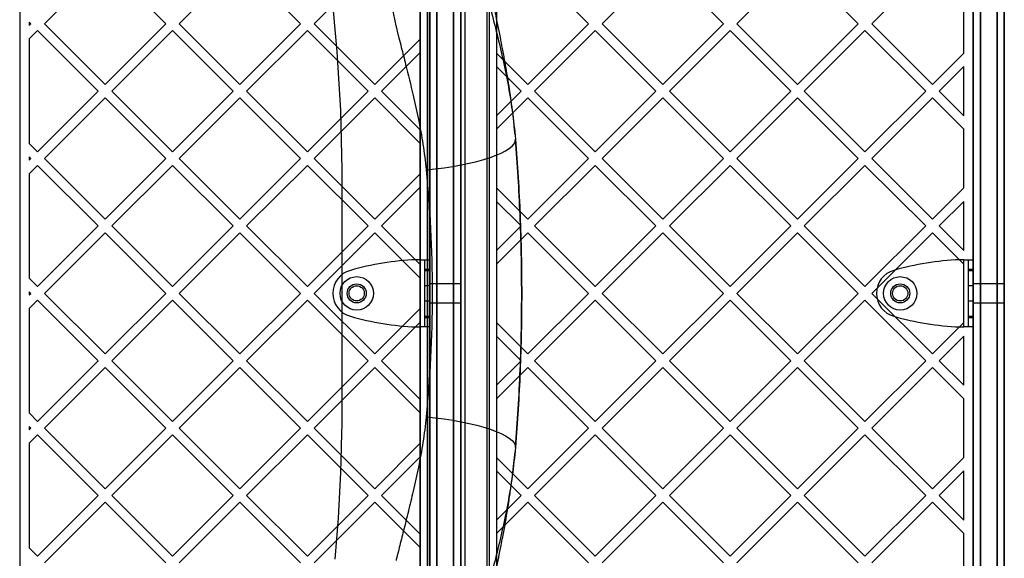
# Model space of a CAD drawing. Units: millimetres. Extents: x 7953 to 14151, y 11830 to 17834.
# Drawn here: x 12091 to 12504, y 13737 to 13964 of the extents above; entities that cross this region are included whole.
import ezdxf

# ---------------------------------------------------------------- set-up
doc = ezdxf.new("R2010")
doc.units = ezdxf.units.MM
doc.header["$LTSCALE"] = 100
doc.layers.add('OTWORY_MONTAŻOWE', color=1, linetype='Continuous')

msp = doc.modelspace()

# ---------------------------------------------------------------- linework, layer by layer
at = {"color": 7, "linetype": 'Continuous', "lineweight": 25}
for p, q in [((12262.94, 14203.6), (12262.94, 13493.84)), ((12265.94, 13493.84), (12265.94, 14203.6)), ((12272.94, 14203.6), (12272.94, 13493.84)), ((12275.94, 13493.84), (12275.94, 14203.6)), ((12490.94, 14203.6), (12490.94, 13493.84)), ((12493.94, 13493.84), (12493.94, 14203.6)), ((12500.94, 14203.6), (12500.94, 13493.84)), ((12503.94, 13493.84), (12503.94, 14203.6)), ((12262.94, 13504.84), (12262.94, 14192.6)), ((12258.94, 14190.6), (12258.94, 13506.84)), ((12261.94, 13507.84), (12261.94, 14189.6)), ((12262.94, 13507.84), (12262.94, 14189.6)), ((12265.94, 14190.6), (12265.94, 13506.84)), ((12272.94, 13506.84), (12272.94, 14190.6)), ((12275.94, 14189.6), (12275.94, 13507.84)), ((12287.94, 13507.84), (12287.94, 14189.6)), ((12290.94, 14190.6), (12290.94, 13506.84)), ((12490.94, 13507.84), (12490.94, 14189.6)), ((12493.94, 14190.6), (12493.94, 13506.84)), ((12500.94, 13506.84), (12500.94, 14190.6)), ((12503.94, 14189.6), (12503.94, 13507.84)), ((12258.94, 13536.84), (12258.94, 14160.6)), ((12261.94, 14160.6), (12261.94, 13536.84)), ((12286.94, 14160.6), (12286.94, 13536.84)), ((12490.94, 13536.84), (12490.94, 14160.6)), ((12090.94, 14133.96), (12090.94, 13563.47)), ((12101.28, 13961.85), (12126.74, 13987.31)), ((12126.74, 13987.31), (12152.2, 13961.85)), ((12157.85, 13961.85), (12183.31, 13987.31)), ((12183.31, 13987.31), (12208.76, 13961.85)), ((12214.42, 13961.85), (12239.88, 13987.31)), ((12329.54, 13961.85), (12304.08, 13987.31)), ((12335.2, 13961.85), (12360.65, 13987.31)), ((12386.11, 13961.85), (12360.65, 13987.31)), ((12391.76, 13961.85), (12417.22, 13987.31)), ((12442.68, 13961.85), (12417.22, 13987.31)), ((12448.33, 13961.85), (12473.79, 13987.31)), ((12290.94, 13974.16), (12290.94, 13949.55)), ((12486.94, 13949.55), (12486.94, 13974.16)), ((12258.94, 13955.46), (12258.94, 13968.25)), ((12094.94, 13962.55), (12094.94, 13961.16)), ((12094.94, 13962.55), (12095.63, 13961.85)), ((12094.94, 13961.16), (12095.63, 13961.85)), ((12101.28, 13961.85), (12126.74, 13936.4)), ((12126.74, 13936.4), (12152.2, 13961.85)), ((12157.85, 13961.85), (12183.31, 13936.4)), ((12183.31, 13936.4), (12208.76, 13961.85)), ((12214.42, 13961.85), (12239.88, 13936.4)), ((12304.08, 13936.4), (12329.54, 13961.85)), ((12360.65, 13936.4), (12335.2, 13961.85)), ((12360.65, 13936.4), (12386.11, 13961.85)), ((12417.22, 13936.4), (12391.76, 13961.85)), ((12417.22, 13936.4), (12442.68, 13961.85)), ((12473.79, 13936.4), (12448.33, 13961.85)), ((12094.94, 13955.51), (12098.46, 13959.03)), ((12094.94, 13955.51), (12094.94, 13911.63)), ((12098.46, 13959.03), (12123.91, 13933.57)), ((12129.57, 13933.57), (12155.02, 13959.03)), ((12155.02, 13959.03), (12180.48, 13933.57)), ((12186.14, 13933.57), (12211.59, 13959.03)), ((12211.59, 13959.03), (12237.05, 13933.57)), ((12239.88, 13936.4), (12258.94, 13955.46)), ((12306.91, 13933.57), (12332.37, 13959.03)), ((12357.82, 13933.57), (12332.37, 13959.03)), ((12363.48, 13933.57), (12388.94, 13959.03)), ((12414.39, 13933.57), (12388.94, 13959.03)), ((12420.05, 13933.57), (12445.5, 13959.03)), ((12470.96, 13933.57), (12445.5, 13959.03)), ((12242.71, 13933.57), (12258.94, 13949.8)), ((12258.94, 13917.34), (12258.94, 13949.8)), ((12304.08, 13936.4), (12290.94, 13949.55)), ((12473.79, 13936.4), (12486.94, 13949.55)), ((12301.25, 13933.57), (12290.94, 13943.89)), ((12290.94, 13943.89), (12290.94, 13923.25)), ((12476.62, 13933.57), (12486.94, 13943.89)), ((12486.94, 13923.25), (12486.94, 13943.89)), ((12098.46, 13908.11), (12123.91, 13933.57)), ((12101.28, 13905.29), (12126.74, 13930.74)), ((12126.74, 13930.74), (12152.2, 13905.29)), ((12129.57, 13933.57), (12155.02, 13908.11)), ((12155.02, 13908.11), (12180.48, 13933.57)), ((12157.85, 13905.29), (12183.31, 13930.74)), ((12183.31, 13930.74), (12208.76, 13905.29)), ((12186.14, 13933.57), (12211.59, 13908.11)), ((12211.59, 13908.11), (12237.05, 13933.57)), ((12214.42, 13905.29), (12239.88, 13930.74)), ((12239.88, 13930.74), (12258.94, 13911.68)), ((12242.71, 13933.57), (12258.94, 13917.34)), ((12290.94, 13923.25), (12301.25, 13933.57)), ((12290.94, 13917.59), (12304.08, 13930.74)), ((12329.54, 13905.29), (12304.08, 13930.74)), ((12332.37, 13908.11), (12306.91, 13933.57)), ((12332.37, 13908.11), (12357.82, 13933.57)), ((12335.2, 13905.29), (12360.65, 13930.74)), ((12386.11, 13905.29), (12360.65, 13930.74)), ((12388.94, 13908.11), (12363.48, 13933.57)), ((12388.94, 13908.11), (12414.39, 13933.57)), ((12391.76, 13905.29), (12417.22, 13930.74)), ((12442.68, 13905.29), (12417.22, 13930.74)), ((12445.5, 13908.11), (12420.05, 13933.57)), ((12445.5, 13908.11), (12470.96, 13933.57)), ((12448.33, 13905.29), (12473.79, 13930.74)), ((12486.94, 13917.59), (12473.79, 13930.74)), ((12486.94, 13923.25), (12476.62, 13933.57)), ((12290.94, 13917.59), (12290.94, 13892.98)), ((12486.94, 13892.98), (12486.94, 13917.59)), ((12094.94, 13911.63), (12098.46, 13908.11)), ((12258.94, 13898.89), (12258.94, 13911.68)), ((12094.94, 13905.98), (12095.63, 13905.29)), ((12094.94, 13905.98), (12094.94, 13904.59)), ((12094.94, 13904.59), (12095.63, 13905.29)), ((12094.94, 13898.94), (12098.46, 13902.46)), ((12098.46, 13902.46), (12123.91, 13877)), ((12101.28, 13905.29), (12126.74, 13879.83)), ((12126.74, 13879.83), (12152.2, 13905.29)), ((12129.57, 13877), (12155.02, 13902.46)), ((12155.02, 13902.46), (12180.48, 13877)), ((12157.85, 13905.29), (12183.31, 13879.83)), ((12183.31, 13879.83), (12208.76, 13905.29)), ((12186.14, 13877), (12211.59, 13902.46)), ((12211.59, 13902.46), (12237.05, 13877)), ((12214.42, 13905.29), (12239.88, 13879.83)), ((12304.08, 13879.83), (12329.54, 13905.29)), ((12306.91, 13877), (12332.37, 13902.46)), ((12357.82, 13877), (12332.37, 13902.46)), ((12360.65, 13879.83), (12335.2, 13905.29)), ((12360.65, 13879.83), (12386.11, 13905.29)), ((12363.48, 13877), (12388.94, 13902.46)), ((12414.39, 13877), (12388.94, 13902.46)), ((12417.22, 13879.83), (12391.76, 13905.29)), ((12417.22, 13879.83), (12442.68, 13905.29)), ((12420.05, 13877), (12445.5, 13902.46)), ((12470.96, 13877), (12445.5, 13902.46)), ((12473.79, 13879.83), (12448.33, 13905.29)), ((12094.94, 13898.94), (12094.94, 13855.07)), ((12239.88, 13879.83), (12258.94, 13898.89)), ((12242.71, 13877), (12258.94, 13893.23)), ((12258.94, 13860.77), (12258.94, 13893.23)), ((12304.08, 13879.83), (12290.94, 13892.98)), ((12473.79, 13879.83), (12486.94, 13892.98)), ((12301.25, 13877), (12290.94, 13887.32)), ((12290.94, 13887.32), (12290.94, 13866.68)), ((12476.62, 13877), (12486.94, 13887.32)), ((12486.94, 13866.68), (12486.94, 13887.32)), ((12098.46, 13851.55), (12123.91, 13877)), ((12129.57, 13877), (12155.02, 13851.55)), ((12155.02, 13851.55), (12180.48, 13877)), ((12186.14, 13877), (12211.59, 13851.55)), ((12211.59, 13851.55), (12237.05, 13877)), ((12242.71, 13877), (12258.94, 13860.77)), ((12290.94, 13866.68), (12301.25, 13877)), ((12332.37, 13851.55), (12306.91, 13877)), ((12332.37, 13851.55), (12357.82, 13877)), ((12388.94, 13851.55), (12363.48, 13877)), ((12388.94, 13851.55), (12414.39, 13877)), ((12445.5, 13851.55), (12420.05, 13877)), ((12445.5, 13851.55), (12470.96, 13877)), ((12486.94, 13866.68), (12476.62, 13877)), ((12101.28, 13848.72), (12126.74, 13874.17)), ((12126.74, 13874.17), (12152.2, 13848.72)), ((12157.85, 13848.72), (12183.31, 13874.17)), ((12183.31, 13874.17), (12208.76, 13848.72)), ((12214.42, 13848.72), (12239.88, 13874.17)), ((12239.88, 13874.17), (12258.94, 13855.11)), ((12290.94, 13861.03), (12304.08, 13874.17)), ((12329.54, 13848.72), (12304.08, 13874.17)), ((12335.2, 13848.72), (12360.65, 13874.17)), ((12386.11, 13848.72), (12360.65, 13874.17)), ((12391.76, 13848.72), (12417.22, 13874.17)), ((12442.68, 13848.72), (12417.22, 13874.17)), ((12448.33, 13848.72), (12473.79, 13874.17)), ((12486.94, 13861.03), (12473.79, 13874.17)), ((12258.94, 13834.59), (12258.94, 13862.84)), ((12260.94, 13858.82), (12260.94, 13862.84)), ((12260.94, 13862.84), (12262.94, 13862.84)), ((12260.94, 13834.59), (12260.94, 13862.84)), ((12262.94, 13858.82), (12262.94, 13862.84)), ((12262.94, 13834.59), (12262.94, 13862.84)), ((12290.94, 13861.03), (12290.94, 13836.41)), ((12486.94, 13834.59), (12486.94, 13862.84)), ((12486.94, 13836.41), (12486.94, 13861.03)), ((12488.94, 13834.59), (12488.94, 13862.84)), ((12488.94, 13858.82), (12488.94, 13862.84)), ((12488.94, 13862.84), (12490.94, 13862.84)), ((12490.94, 13834.59), (12490.94, 13862.84)), ((12490.94, 13858.82), (12490.94, 13862.84)), ((12231.32, 13858.82), (12229.64, 13858.36)), ((12260.94, 13858.82), (12262.94, 13858.82)), ((12260.94, 13858.36), (12260.94, 13858.82)), ((12260.94, 13858.36), (12262.94, 13858.36)), ((12260.94, 13839.08), (12260.94, 13858.36)), ((12262.94, 13858.36), (12262.94, 13858.82)), ((12262.94, 13839.08), (12262.94, 13858.36)), ((12459.32, 13858.82), (12457.64, 13858.36)), ((12488.94, 13858.82), (12490.94, 13858.82)), ((12488.94, 13858.36), (12488.94, 13858.82)), ((12488.94, 13839.08), (12488.94, 13858.36)), ((12488.94, 13858.36), (12490.94, 13858.36)), ((12490.94, 13858.36), (12490.94, 13858.82)), ((12490.94, 13839.08), (12490.94, 13858.36)), ((12094.94, 13855.07), (12098.46, 13851.55)), ((12258.94, 13842.32), (12258.94, 13855.11)), ((12275.94, 13852.72), (12262.94, 13852.72)), ((12262.94, 13852.72), (12262.94, 13844.76)), ((12275.94, 13852.72), (12275.94, 13844.76)), ((12503.94, 13852.72), (12490.94, 13852.72)), ((12490.94, 13852.72), (12490.94, 13844.76)), ((12503.94, 13852.72), (12503.94, 13844.76)), ((12094.94, 13849.41), (12094.94, 13848.03)), ((12094.94, 13849.41), (12095.63, 13848.72)), ((12094.94, 13848.03), (12095.63, 13848.72)), ((12101.28, 13848.72), (12126.74, 13823.26)), ((12126.74, 13823.26), (12152.2, 13848.72)), ((12157.85, 13848.72), (12183.31, 13823.26)), ((12183.31, 13823.26), (12208.76, 13848.72)), ((12214.42, 13848.72), (12239.88, 13823.26)), ((12262.94, 13851.92), (12260.94, 13851.92)), ((12260.94, 13845.52), (12260.94, 13851.92)), ((12262.94, 13845.52), (12262.94, 13851.92)), ((12304.08, 13823.26), (12329.54, 13848.72)), ((12360.65, 13823.26), (12335.2, 13848.72)), ((12360.65, 13823.26), (12386.11, 13848.72)), ((12417.22, 13823.26), (12391.76, 13848.72)), ((12417.22, 13823.26), (12442.68, 13848.72)), ((12473.79, 13823.26), (12448.33, 13848.72)), ((12490.94, 13851.92), (12488.94, 13851.92)), ((12488.94, 13845.52), (12488.94, 13851.92)), ((12490.94, 13845.52), (12490.94, 13851.92)), ((12094.94, 13842.37), (12098.46, 13845.89)), ((12098.46, 13845.89), (12123.91, 13820.43)), ((12129.57, 13820.43), (12155.02, 13845.89)), ((12155.02, 13845.89), (12180.48, 13820.43)), ((12186.14, 13820.43), (12211.59, 13845.89)), ((12211.59, 13845.89), (12237.05, 13820.43)), ((12260.94, 13845.52), (12262.94, 13845.52)), ((12262.94, 13844.72), (12275.94, 13844.72)), ((12306.91, 13820.43), (12332.37, 13845.89)), ((12357.82, 13820.43), (12332.37, 13845.89)), ((12363.48, 13820.43), (12388.94, 13845.89)), ((12414.39, 13820.43), (12388.94, 13845.89)), ((12420.05, 13820.43), (12445.5, 13845.89)), ((12470.96, 13820.43), (12445.5, 13845.89)), ((12488.94, 13845.52), (12490.94, 13845.52)), ((12490.94, 13844.72), (12503.94, 13844.72)), ((12094.94, 13842.37), (12094.94, 13798.5)), ((12239.88, 13823.26), (12258.94, 13842.32)), ((12229.64, 13839.08), (12231.32, 13838.61)), ((12242.71, 13820.43), (12258.94, 13836.66)), ((12258.94, 13804.2), (12258.94, 13836.66)), ((12260.94, 13839.08), (12262.94, 13839.08)), ((12260.94, 13838.61), (12260.94, 13839.08)), ((12260.94, 13838.61), (12262.94, 13838.61)), ((12260.94, 13834.59), (12260.94, 13838.61)), ((12262.94, 13838.61), (12262.94, 13839.08)), ((12262.94, 13834.59), (12262.94, 13838.61)), ((12304.08, 13823.26), (12290.94, 13836.41)), ((12457.64, 13839.08), (12459.32, 13838.61)), ((12473.79, 13823.26), (12486.94, 13836.41)), ((12488.94, 13838.61), (12488.94, 13839.08)), ((12488.94, 13839.08), (12490.94, 13839.08)), ((12488.94, 13838.61), (12490.94, 13838.61)), ((12488.94, 13834.59), (12488.94, 13838.61)), ((12490.94, 13838.61), (12490.94, 13839.08)), ((12490.94, 13834.59), (12490.94, 13838.61)), ((12262.94, 13834.59), (12260.94, 13834.59)), ((12490.94, 13834.59), (12488.94, 13834.59)), ((12290.94, 13830.75), (12290.94, 13810.11)), ((12301.25, 13820.43), (12290.94, 13830.75)), ((12476.62, 13820.43), (12486.94, 13830.75)), ((12486.94, 13810.11), (12486.94, 13830.75)), ((12098.46, 13794.98), (12123.91, 13820.43)), ((12129.57, 13820.43), (12155.02, 13794.98)), ((12155.02, 13794.98), (12180.48, 13820.43)), ((12186.14, 13820.43), (12211.59, 13794.98)), ((12211.59, 13794.98), (12237.05, 13820.43)), ((12242.71, 13820.43), (12258.94, 13804.2)), ((12290.94, 13810.11), (12301.25, 13820.43)), ((12332.37, 13794.98), (12306.91, 13820.43)), ((12332.37, 13794.98), (12357.82, 13820.43)), ((12388.94, 13794.98), (12363.48, 13820.43)), ((12388.94, 13794.98), (12414.39, 13820.43)), ((12445.5, 13794.98), (12420.05, 13820.43)), ((12445.5, 13794.98), (12470.96, 13820.43)), ((12486.94, 13810.11), (12476.62, 13820.43)), ((12101.28, 13792.15), (12126.74, 13817.6)), ((12126.74, 13817.6), (12152.2, 13792.15)), ((12157.85, 13792.15), (12183.31, 13817.6)), ((12183.31, 13817.6), (12208.76, 13792.15)), ((12214.42, 13792.15), (12239.88, 13817.6)), ((12239.88, 13817.6), (12258.94, 13798.55)), ((12290.94, 13804.46), (12304.08, 13817.6)), ((12329.54, 13792.15), (12304.08, 13817.6)), ((12335.2, 13792.15), (12360.65, 13817.6)), ((12386.11, 13792.15), (12360.65, 13817.6)), ((12391.76, 13792.15), (12417.22, 13817.6)), ((12442.68, 13792.15), (12417.22, 13817.6)), ((12448.33, 13792.15), (12473.79, 13817.6)), ((12486.94, 13804.46), (12473.79, 13817.6)), ((12290.94, 13804.46), (12290.94, 13779.84)), ((12486.94, 13779.84), (12486.94, 13804.46)), ((12094.94, 13798.5), (12098.46, 13794.98)), ((12258.94, 13785.75), (12258.94, 13798.55)), ((12094.94, 13792.84), (12094.94, 13791.46)), ((12094.94, 13792.84), (12095.63, 13792.15)), ((12094.94, 13791.46), (12095.63, 13792.15)), ((12101.28, 13792.15), (12126.74, 13766.69)), ((12126.74, 13766.69), (12152.2, 13792.15)), ((12157.85, 13792.15), (12183.31, 13766.69)), ((12183.31, 13766.69), (12208.76, 13792.15)), ((12214.42, 13792.15), (12239.88, 13766.69)), ((12304.08, 13766.69), (12329.54, 13792.15)), ((12360.65, 13766.69), (12335.2, 13792.15)), ((12360.65, 13766.69), (12386.11, 13792.15)), ((12417.22, 13766.69), (12391.76, 13792.15)), ((12417.22, 13766.69), (12442.68, 13792.15)), ((12473.79, 13766.69), (12448.33, 13792.15)), ((12094.94, 13785.8), (12098.46, 13789.32)), ((12098.46, 13789.32), (12123.91, 13763.86)), ((12129.57, 13763.86), (12155.02, 13789.32)), ((12155.02, 13789.32), (12180.48, 13763.86)), ((12186.14, 13763.86), (12211.59, 13789.32)), ((12211.59, 13789.32), (12237.05, 13763.86)), ((12306.91, 13763.86), (12332.37, 13789.32)), ((12357.82, 13763.86), (12332.37, 13789.32)), ((12363.48, 13763.86), (12388.94, 13789.32)), ((12414.39, 13763.86), (12388.94, 13789.32)), ((12420.05, 13763.86), (12445.5, 13789.32)), ((12470.96, 13763.86), (12445.5, 13789.32)), ((12094.94, 13785.8), (12094.94, 13741.93)), ((12239.88, 13766.69), (12258.94, 13785.75)), ((12242.71, 13763.86), (12258.94, 13780.09)), ((12258.94, 13747.63), (12258.94, 13780.09)), ((12304.08, 13766.69), (12290.94, 13779.84)), ((12473.79, 13766.69), (12486.94, 13779.84)), ((12290.94, 13774.18), (12290.94, 13753.55)), ((12301.25, 13763.86), (12290.94, 13774.18)), ((12476.62, 13763.86), (12486.94, 13774.18)), ((12486.94, 13753.55), (12486.94, 13774.18)), ((12098.46, 13738.41), (12123.91, 13763.86)), ((12129.57, 13763.86), (12155.02, 13738.41)), ((12155.02, 13738.41), (12180.48, 13763.86)), ((12186.14, 13763.86), (12211.59, 13738.41)), ((12211.59, 13738.41), (12237.05, 13763.86)), ((12242.71, 13763.86), (12258.94, 13747.63)), ((12290.94, 13753.55), (12301.25, 13763.86)), ((12332.37, 13738.41), (12306.91, 13763.86)), ((12332.37, 13738.41), (12357.82, 13763.86)), ((12388.94, 13738.41), (12363.48, 13763.86)), ((12388.94, 13738.41), (12414.39, 13763.86)), ((12445.5, 13738.41), (12420.05, 13763.86)), ((12445.5, 13738.41), (12470.96, 13763.86)), ((12486.94, 13753.55), (12476.62, 13763.86)), ((12101.28, 13735.58), (12126.74, 13761.04)), ((12126.74, 13761.04), (12152.2, 13735.58)), ((12157.85, 13735.58), (12183.31, 13761.04)), ((12183.31, 13761.04), (12208.76, 13735.58)), ((12214.42, 13735.58), (12239.88, 13761.04)), ((12239.88, 13761.04), (12258.94, 13741.98)), ((12290.94, 13747.89), (12304.08, 13761.04)), ((12329.54, 13735.58), (12304.08, 13761.04)), ((12335.2, 13735.58), (12360.65, 13761.04)), ((12386.11, 13735.58), (12360.65, 13761.04)), ((12391.76, 13735.58), (12417.22, 13761.04)), ((12442.68, 13735.58), (12417.22, 13761.04)), ((12448.33, 13735.58), (12473.79, 13761.04)), ((12486.94, 13747.89), (12473.79, 13761.04)), ((12290.94, 13747.89), (12290.94, 13723.27)), ((12486.94, 13723.27), (12486.94, 13747.89)), ((12094.94, 13741.93), (12098.46, 13738.41)), ((12258.94, 13729.18), (12258.94, 13741.98))]:
    msp.add_line(p, q, dxfattribs=at)
at = {"color": 7, "linetype": 'Continuous', "lineweight": 25, "flags": 128}
for points in [[(12221.68, 13975.21), (12224, 13950.32), (12225.45, 13925.44), (12226.04, 13900.59), (12226.04, 13900.04), (12226.04, 13899.76), (12226.04, 13899.63), (12226.04, 13899.61), (12226.04, 13899.6), (12226.04, 13899.6), (12226.04, 13899.6), (12226.04, 13899.6), (12226.04, 13899.6), (12226.04, 13899.6), (12226.04, 13899.6), (12226.04, 13899.6), (12226.04, 13899.6), (12226.04, 13899.6), (12226.04, 13899.6), (12226.04, 13899.6), (12226.04, 13899.6), (12226.04, 13899.59), (12226.05, 13895.49), (12226.05, 13891.34), (12226.04, 13887.93), (12226.04, 13884.85), (12226.04, 13881.62), (12226.05, 13878.14), (12226.05, 13871.11), (12226.05, 13864.03), (12226.05, 13856.85), (12226.05, 13849.46), (12226.05, 13841.96), (12226.05, 13834.83), (12226.05, 13827.7), (12226.05, 13820.58), (12226.04, 13814.29), (12226.04, 13811.41), (12226.04, 13808.59), (12226.05, 13805.26), (12226.05, 13802.34), (12226.04, 13799.36), (12226.04, 13797.99), (12226.04, 13797.91), (12226.04, 13797.87), (12226.04, 13797.85), (12226.04, 13797.84), (12226.04, 13797.84), (12226.04, 13797.84), (12226.04, 13797.84), (12226.04, 13797.84), (12226.04, 13797.84), (12226.04, 13797.84), (12226.04, 13797.84), (12226.04, 13797.84), (12226.04, 13797.84), (12226.04, 13797.7), (12226.04, 13797.56), (12226.04, 13797.42), (12226.04, 13797.09), (12226.04, 13796.5), (12226.03, 13795.44), (12226.01, 13793.56), (12225.96, 13790.2), (12225.84, 13784.19), (12225.51, 13773.46), (12224.5, 13754.28), (12223.17, 13737.13)], [(12261.45, 13900.59), (12265.23, 13900.98), (12268.96, 13901.45), (12272.6, 13902.01), (12276.12, 13902.63), (12279.48, 13903.33), (12282.65, 13904.09), (12285.61, 13904.9), (12288.32, 13905.76), (12290.77, 13906.67), (12292.93, 13907.6), (12294.77, 13908.55), (12296.29, 13909.53), (12297.47, 13910.5), (12298.3, 13911.48), (12298.77, 13912.44), (12298.88, 13913.38)], [(12261.45, 13796.85), (12265.23, 13796.45), (12268.96, 13795.98), (12272.6, 13795.43), (12276.12, 13794.8), (12279.48, 13794.1), (12282.65, 13793.35), (12285.61, 13792.53), (12288.32, 13791.67), (12290.77, 13790.77), (12292.93, 13789.84), (12294.77, 13788.88), (12296.29, 13787.91), (12297.47, 13786.93), (12298.3, 13785.96), (12298.77, 13785), (12298.88, 13784.06)]]:
    msp.add_lwpolyline(points, dxfattribs=at)
at = {"color": 7, "linetype": 'Continuous', "lineweight": 25}
for centre, radius in [((12232.29, 13848.72), 7), ((12232.29, 13848.72), 7), ((12232.29, 13848.72), 4), ((12232.29, 13848.72), 4), ((12460.29, 13848.72), 7), ((12460.29, 13848.72), 7), ((12460.29, 13848.72), 4), ((12460.29, 13848.72), 4), ((12232.29, 13848.72), 3.2), ((12232.29, 13848.72), 3.2), ((12460.29, 13848.72), 3.2), ((12460.29, 13848.72), 3.2)]:
    msp.add_circle(centre, radius, dxfattribs=at)
for centre, radius, start, end in [((12261.29, 13749.87), 113, 91.1948, 105.3816), ((12261.29, 13749.87), 113, 91.1948, 105.3816), ((12489.29, 13749.87), 113, 91.1948, 105.3816), ((12489.29, 13749.87), 113, 91.1948, 105.3816), ((12232.29, 13848.72), 10, 105.3816, 254.6184), ((12232.29, 13848.72), 10, 105.3816, 254.6184), ((12460.29, 13848.72), 10, 105.3816, 254.6184), ((12460.29, 13848.72), 10, 105.3816, 254.6184), ((12261.29, 13947.57), 113, 254.6184, 268.8052), ((12261.29, 13947.57), 113, 254.6184, 268.8052), ((12489.29, 13947.57), 113, 254.6184, 268.8052), ((12489.29, 13947.57), 113, 254.6184, 268.8052)]:
    msp.add_arc(centre, radius, start, end, dxfattribs=at)
for points, knots in [([(12190.72, 14252.07), (12194.94, 14244.15), (12203.39, 14228.29), (12214.75, 14203.74), (12225, 14178.73), (12234.15, 14153.23), (12243.04, 14127.09), (12251.69, 14100.31), (12260.18, 14072.83), (12268.47, 14044.61), (12274.74, 14021.66), (12279.17, 14004.38), (12281.88, 13993.13), (12284.95, 13981.32), (12288.03, 13969.8), (12290.89, 13958.66), (12293.43, 13947.96), (12295.73, 13936.84), (12297.69, 13925.28), (12298.48, 13917.39), (12298.88, 13913.38)], [0, 0, 0, 0, 0.08252, 0.165406, 0.248178, 0.330151, 0.411702, 0.493106, 0.574552, 0.656232, 0.738336, 0.769273, 0.800327, 0.831765, 0.863687, 0.889698, 0.916227, 0.943369, 0.971239, 1, 1, 1, 1]), ([(12298.72, 13915.29), (12298.58, 13916.76), (12298.3, 13919.75), (12297.75, 13924.45), (12297.1, 13929.39), (12296.4, 13934.41), (12295.68, 13939.03), (12295.02, 13942.93), (12294.47, 13946.09), (12293.96, 13948.86), (12293.34, 13952.19), (12292.51, 13956.45), (12291.51, 13961.45), (12290.5, 13966.34), (12289.59, 13970.67), (12288.59, 13975.43), (12287.48, 13980.62), (12286.24, 13986.51), (12284.96, 13992.69), (12283.49, 13999.58), (12281.76, 14007.35), (12279.78, 14015.92), (12277.54, 14025.26), (12275.06, 14035.13), (12272.42, 14045.25), (12268.81, 14058.59), (12264.13, 14074.98), (12258.79, 14092.52), (12253.84, 14107.98), (12249.44, 14121.13), (12245.14, 14133.48), (12241.6, 14143.24), (12238.83, 14150.67), (12236.8, 14156.03), (12234.83, 14161.12), (12232.98, 14165.81), (12231.33, 14169.95), (12230.05, 14173.09), (12229.11, 14175.37), (12228.47, 14176.91), (12227.83, 14178.43), (12227.05, 14180.29), (12225.96, 14182.84), (12224.41, 14186.45), (12222.48, 14190.85), (12220.31, 14195.7), (12218.13, 14200.46), (12215.51, 14206.06), (12212.5, 14212.37), (12209.12, 14219.22), (12206.52, 14224.37), (12204.56, 14228.16), (12203.07, 14231.03), (12201.26, 14234.47), (12199.08, 14238.54), (12196.54, 14243.23), (12194.69, 14246.55), (12193.71, 14248.31)], [0, 0, 0, 0, 0.011977, 0.024205, 0.036783, 0.049801, 0.061709, 0.071499, 0.079461, 0.085825, 0.092876, 0.105268, 0.119242, 0.132812, 0.145427, 0.155892, 0.172562, 0.188813, 0.205903, 0.225889, 0.248267, 0.273028, 0.300161, 0.329553, 0.359474, 0.38933, 0.447825, 0.506174, 0.548315, 0.589403, 0.627839, 0.663611, 0.681285, 0.698229, 0.714441, 0.729724, 0.743009, 0.754073, 0.759925, 0.764852, 0.768919, 0.774456, 0.78263, 0.79344, 0.809172, 0.825093, 0.840557, 0.855562, 0.879974, 0.902717, 0.923538, 0.931333, 0.940753, 0.952335, 0.966074, 0.981964, 1, 1, 1, 1]), ([(12160.79, 14203.16), (12164.89, 14195.82), (12173.09, 14181.14), (12184.33, 14158.43), (12194.73, 14135.22), (12204.18, 14111.52), (12212.84, 14087.96), (12220.77, 14064.57), (12228.06, 14041.39), (12235.61, 14015.35), (12241.65, 13992.2), (12245.75, 13974.75), (12247.47, 13967.01), (12248.21, 13963.6), (12248.53, 13962.09), (12248.68, 13961.37), (12248.75, 13961.05), (12248.78, 13960.91)], [0, 0, 0, 0, 0.10025, 0.200775, 0.300986, 0.400941, 0.500769, 0.593883, 0.686979, 0.780099, 0.903136, 0.957353, 0.981229, 0.99174, 0.996365, 0.998401, 1, 1, 1, 1]), ([(12248.78, 13960.91), (12248.82, 13960.75), (12248.89, 13960.46), (12249.02, 13959.94), (12249.21, 13959.18), (12249.55, 13957.82), (12250.16, 13955.37), (12251.27, 13950.97), (12253.28, 13943.03), (12255.77, 13932.96), (12258.23, 13921.73), (12260.19, 13911.32), (12261.03, 13904.17), (12261.45, 13900.59)], [0, 0, 0, 0, 0.008683, 0.015507, 0.027694, 0.049467, 0.088382, 0.15785, 0.281511, 0.501143, 0.6671, 0.833186, 1, 1, 1, 1]), ([(12298.88, 13784.06), (12299.29, 13789.47), (12300.1, 13800.31), (12300.92, 13816.87), (12301.29, 13829.25), (12301.42, 13837.45), (12301.46, 13840.58), (12301.48, 13843.17), (12301.49, 13845.07), (12301.5, 13847.3), (12301.5, 13849.33), (12301.49, 13850.9), (12301.49, 13852.01), (12301.49, 13852.98), (12301.47, 13854.97), (12301.44, 13859.25), (12301.28, 13868.5), (12300.87, 13881.71), (12300.07, 13897.55), (12299.28, 13908.11), (12298.88, 13913.38)], [0, 0, 0, 0, 0.126367, 0.253404, 0.386471, 0.415733, 0.444932, 0.459807, 0.475791, 0.490825, 0.506422, 0.514251, 0.52204, 0.52975, 0.537462, 0.56831, 0.630002, 0.753386, 0.877011, 1, 1, 1, 1]), ([(12298.88, 13913.38), (12299.28, 13908.07), (12300.08, 13897.45), (12300.89, 13881.28), (12301.39, 13865), (12301.55, 13848.66), (12301.39, 13832.34), (12300.88, 13816.1), (12300.08, 13799.96), (12299.28, 13789.36), (12298.88, 13784.06)], [0, 0, 0, 0, 0.125201, 0.250196, 0.375432, 0.500609, 0.625349, 0.75014, 0.874969, 1, 1, 1, 1]), ([(12261.45, 13900.59), (12261.82, 13896.35), (12262.58, 13887.89), (12263.35, 13874.95), (12263.84, 13861.87), (12264, 13848.7), (12263.84, 13835.54), (12263.35, 13822.5), (12262.58, 13809.56), (12261.83, 13801.09), (12261.45, 13796.85)], [0, 0, 0, 0, 0.124749, 0.249351, 0.374449, 0.500391, 0.62572, 0.750407, 0.874954, 1, 1, 1, 1]), ([(12261.45, 13796.85), (12261.03, 13793.26), (12260.19, 13786.11), (12258.23, 13775.71), (12256.12, 13766.1), (12253.98, 13757.24), (12252.01, 13749.38), (12250.47, 13743.3), (12249.52, 13739.49), (12249.1, 13737.83), (12248.92, 13737.1), (12248.84, 13736.75), (12248.8, 13736.59), (12248.78, 13736.53)], [0, 0, 0, 0, 0.166811, 0.332894, 0.498847, 0.638464, 0.778659, 0.902561, 0.957158, 0.981155, 0.991709, 0.996352, 1, 1, 1, 1]), ([(12298.88, 13784.06), (12298.48, 13780.05), (12297.69, 13772.16), (12295.73, 13760.6), (12293.44, 13749.49), (12290.89, 13738.79), (12288.07, 13727.82), (12285.09, 13716.62), (12282.11, 13705.25), (12279.51, 13694.42), (12276.78, 13683.72), (12274, 13673.15), (12271.15, 13662.69), (12266.56, 13646.34), (12260.11, 13624.37), (12251.68, 13597.1), (12243.06, 13570.41), (12234.17, 13544.27), (12225.03, 13518.78), (12214.79, 13493.78), (12203.42, 13469.21), (12194.95, 13453.31), (12190.72, 13445.36)], [0, 0, 0, 0, 0.028751, 0.056612, 0.083744, 0.110264, 0.136267, 0.166913, 0.19711, 0.226932, 0.256634, 0.286256, 0.315805, 0.345292, 0.426122, 0.506723, 0.588098, 0.669619, 0.751559, 0.834301, 0.917177, 1, 1, 1, 1]), ([(12193.71, 13449.12), (12194.97, 13451.39), (12197.31, 13455.61), (12200.48, 13461.49), (12203.1, 13466.46), (12205.36, 13470.81), (12208.11, 13476.2), (12211.51, 13483.04), (12214.75, 13489.75), (12217.2, 13494.99), (12218.91, 13498.67), (12220.64, 13502.47), (12222.39, 13506.38), (12224.06, 13510.17), (12225.58, 13513.7), (12226.82, 13516.59), (12227.75, 13518.82), (12228.48, 13520.56), (12229.33, 13522.59), (12230.47, 13525.36), (12231.94, 13529), (12233.63, 13533.25), (12235.48, 13537.99), (12237.79, 13543.99), (12240.54, 13551.33), (12243.76, 13560.14), (12247.13, 13569.66), (12250.64, 13579.87), (12254.22, 13590.65), (12258.86, 13605.12), (12264.37, 13623.22), (12270.56, 13645.06), (12275.17, 13662.63), (12278.35, 13675.52), (12280.21, 13683.34), (12281.86, 13690.53), (12283.31, 13697.06), (12284.58, 13702.92), (12285.59, 13707.8), (12286.47, 13712.02), (12287.28, 13715.86), (12288.14, 13719.88), (12289.01, 13724.01), (12289.92, 13728.3), (12290.85, 13732.79), (12291.86, 13737.73), (12292.77, 13742.31), (12293.51, 13746.18), (12294.1, 13749.34), (12294.69, 13752.62), (12295.37, 13756.54), (12296.14, 13761.34), (12296.93, 13766.72), (12297.64, 13772.12), (12298.26, 13777.28), (12298.57, 13780.54), (12298.72, 13782.15)], [0, 0, 0, 0, 0.023203, 0.043087, 0.059649, 0.073339, 0.086769, 0.113612, 0.141352, 0.152993, 0.164988, 0.177337, 0.19004, 0.202913, 0.213973, 0.223986, 0.230732, 0.235273, 0.240673, 0.250209, 0.26189, 0.275598, 0.290855, 0.307021, 0.332752, 0.360485, 0.390217, 0.42195, 0.455572, 0.489644, 0.554498, 0.619552, 0.684888, 0.709486, 0.732158, 0.752899, 0.771702, 0.78856, 0.803342, 0.813937, 0.824691, 0.835938, 0.847802, 0.858996, 0.872113, 0.885643, 0.899102, 0.908342, 0.915927, 0.923579, 0.933512, 0.945806, 0.959843, 0.973623, 0.986965, 1, 1, 1, 1])]:
    msp.add_open_spline(points, degree=3, knots=knots, dxfattribs=at)
for points in [[(12258.94, 13862.84), (12259.07, 13862.84), (12259.33, 13862.84), (12259.71, 13862.84), (12260.05, 13862.84), (12260.36, 13862.84), (12260.61, 13862.84), (12260.79, 13862.84), (12260.91, 13862.84), (12260.93, 13862.84), (12260.94, 13862.84)], [(12258.94, 13862.84), (12259.2, 13862.84), (12259.72, 13862.84), (12260.48, 13862.84), (12261.17, 13862.84), (12261.78, 13862.84), (12262.28, 13862.84), (12262.65, 13862.84), (12262.89, 13862.84), (12262.92, 13862.84), (12262.94, 13862.84)], [(12486.94, 13862.84), (12487.07, 13862.84), (12487.33, 13862.84), (12487.71, 13862.84), (12488.05, 13862.84), (12488.36, 13862.84), (12488.61, 13862.84), (12488.79, 13862.84), (12488.91, 13862.84), (12488.93, 13862.84), (12488.94, 13862.84)], [(12486.94, 13862.84), (12487.2, 13862.84), (12487.72, 13862.84), (12488.48, 13862.84), (12489.17, 13862.84), (12489.78, 13862.84), (12490.28, 13862.84), (12490.65, 13862.84), (12490.89, 13862.84), (12490.92, 13862.84), (12490.94, 13862.84)], [(12262.94, 13834.59), (12262.92, 13834.59), (12262.89, 13834.59), (12262.65, 13834.59), (12262.28, 13834.59), (12261.78, 13834.59), (12261.17, 13834.59), (12260.48, 13834.59), (12259.72, 13834.59), (12259.2, 13834.59), (12258.94, 13834.59)], [(12260.94, 13834.59), (12260.93, 13834.59), (12260.91, 13834.59), (12260.79, 13834.59), (12260.61, 13834.59), (12260.36, 13834.59), (12260.05, 13834.59), (12259.71, 13834.59), (12259.33, 13834.59), (12259.07, 13834.59), (12258.94, 13834.59)], [(12488.94, 13834.59), (12488.93, 13834.59), (12488.91, 13834.59), (12488.79, 13834.59), (12488.61, 13834.59), (12488.36, 13834.59), (12488.05, 13834.59), (12487.71, 13834.59), (12487.33, 13834.59), (12487.07, 13834.59), (12486.94, 13834.59)], [(12490.94, 13834.59), (12490.92, 13834.59), (12490.89, 13834.59), (12490.65, 13834.59), (12490.28, 13834.59), (12489.78, 13834.59), (12489.17, 13834.59), (12488.48, 13834.59), (12487.72, 13834.59), (12487.2, 13834.59), (12486.94, 13834.59)]]:
    msp.add_open_spline(points, degree=3, dxfattribs=at)
at = {"layer": 'OTWORY_MONTAŻOWE'}
msp.add_line((12277.69, 14366.8), (12277.69, 13346.86), dxfattribs=at)

doc.saveas('drawing.dxf')
